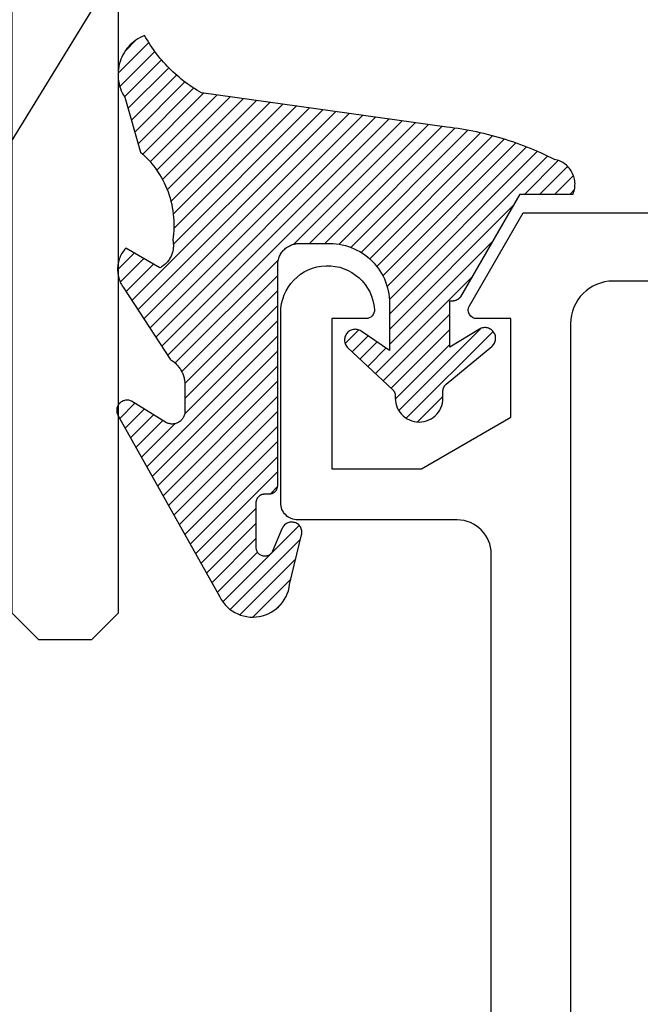
# Model space of a CAD drawing. Units: inches. Extents: x 0 to 108, y -4 to 43.
# Drawn here: x 19 to 20, y 12 to 13 of the extents above; entities that cross this region are included whole.
import ezdxf
from ezdxf import colors
from ezdxf.entities.mleader import LeaderData, LeaderLine
from ezdxf.math import Vec2, Vec3

# ---------------------------------------------------------------- set-up
doc = ezdxf.new("R2010")
doc.units = ezdxf.units.IN
doc.header["$LTSCALE"] = 0.5
doc.header["$MEASUREMENT"] = 0
for name, color, linetype in [('Arcadia-Profile', 5, 'Continuous'), ('Arcadia-Shade', 8, 'Continuous'), ('Arcadia-Text', 3, 'Continuous')]:
    doc.layers.add(name, color=color, linetype=linetype)
doc.styles.get("Standard").update_dxf_attribs({"font": 'ARIALN.TTF'})

# ---------------------------------------------------------------- blocks, each defined once
blk = doc.blocks.new('VTL-10')
at = {"layer": 'Arcadia-Shade', "lineweight": -3}
h = blk.add_hatch(dxfattribs=at)
h.set_pattern_fill('ANSI31', color=256, scale=0.1, style=0)
h.set_pattern_definition([(45, (-30.97882288565575, 77.0449707897065), (-0.008838834764831844, 0.008838834764831846), [])])
h.paths.add_polyline_path([(0.1618526692181881, 0.2614311172218038), (0.1615566692181858, 0.263167817221813), (0.1611581692181865, 0.2648839172218089), (0.1606585692181888, 0.2665734172218066), (0.1600596692181888, 0.2682302172218129), (0.1593634692181887, 0.2698486172218111), (0.1585724692181856, 0.2714228172218043), (0.1576894692181874, 0.2729474172218005), (0.1567175692181877, 0.2744168172218053), (0.1556601692181871, 0.275826017221803), (0.1545209692181864, 0.2771700172218061), (0.1533041692181882, 0.2784440172218012), (0.1520138692181874, 0.2796435172217997), (0.1506546692181878, 0.2807644172218033), (0.1492312692181876, 0.2818027172218081), (0.1477488692181872, 0.2827547172218061), (0.1462125692181857, 0.2836171172218087), (0.144627869218187, 0.2843868172218009), (0.1430001692181868, 0.2850611172218009), (0.1413354692181876, 0.2856376172218091), (0.1396393692181874, 0.2861144172218104), (0.1379180692181876, 0.2864897172218122), (0.1339734692181871, 0.2884668172218028), (0.1300054692181867, 0.2903965172218079), (0.1260146692181863, 0.2922787172218051), (0.1220017692181834, 0.2941131172218121), (0.1179670692181922, 0.2958994172218041), (0.1139114692181877, 0.2976373172218132), (0.1098352692181912, 0.2993266172218085), (0.1057392692181871, 0.300967017221808), (0.1016238692181872, 0.3025584172218032), (0.09748976921818908, 0.3041005172218121), (0.09333746921818786, 0.3055930172218098), (0.0891676692181882, 0.3070358172218022), (0.08498096921818643, 0.3084287172218012), (0.08077786921818841, 0.3097714172218105), (0.07655906921818811, 0.3110638172218074), (0.07232506921819137, 0.312305717221804), (0.06807656921818861, 0.3134968172218038), (0.06381406921818567, 0.3146371172218068), (0.05953826921818717, 0.3157264172218106), (0.05524976921818592, 0.3167644172218047), (0.05094916921818893, 0.3177512172218115), (0.046637069218189, 0.3186864172218122), (0.0423141692181872, 0.3195701172218008), (0.03798096921818583, 0.3204020172218094), (0.03363806921818835, 0.3211820172218012), (0.02928616921818872, 0.3219101172218046), (0.02492596921818802, 0.3225861172218032), (0.02055796921818853, 0.3232100172218111), (0.01618276921818662, 0.3237815172218035), (0.01180106921818691, 0.3243008172218111), (-0.2761092607818121, 0.3645126172218056), (-0.2788689007818128, 0.3661165172218119), (-0.2815989707818112, 0.3677703172218116), (-0.2842985907818125, 0.3694733172218037), (-0.2869668707818143, 0.3712250172218035), (-0.2896029207818138, 0.3730249172218123), (-0.2922058807818111, 0.3748723172218007), (-0.2947748907818131, 0.3767666172218043), (-0.2973091107818142, 0.3787072172218018), (-0.2998077007818125, 0.3806934172218064), (-0.3022698407818112, 0.3827247172218051), (-0.3046947207818143, 0.3848003172218029), (-0.3070815307818116, 0.3869196172218068), (-0.309429500781814, 0.3890818172218076), (-0.3117378607818111, 0.3912863172218124), (-0.314005830781813, 0.3935323172218119), (-0.3162326707818117, 0.3958191172218051), (-0.3184176607818117, 0.3981459172218109), (-0.3205600707818128, 0.4005120172218), (-0.3226591907818133, 0.4029165172218114), (-0.3247143407818136, 0.4053588172218099), (-0.3267248407818144, 0.4078379172218121), (-0.3286900207818135, 0.4103531172218027), (-0.3306092507818121, 0.4129036172218008), (-0.3324818807818133, 0.415488417221809), (-0.3343073007818127, 0.4181068172218119), (-0.336084910781814, 0.4207579172218061), (-0.3378141307818119, 0.4234409172218108), (-0.3394943807818116, 0.4261547172218059), (-0.3411251107818138, 0.4288986172218046), (-0.3427057907818138, 0.4316716172218094), (-0.345377590781812, 0.4305474172218027), (-0.3479779907818141, 0.4292667172218074), (-0.3504978307818121, 0.427833917221804), (-0.3529282207818127, 0.4262542172218104), (-0.355260620781813, 0.424533117221813), (-0.3574868007818139, 0.4226766172218106), (-0.3588844467830832, 0.4213628851688753), (-0.3603317259824408, 0.4199156178586776), (-0.3615895207818127, 0.4185842172218059), (-0.363451620781813, 0.4163627172218014), (-0.3651786507818109, 0.41403471722181), (-0.3667645127818133, 0.4116083172218055), (-0.3682036347818141, 0.4090921172218032), (-0.3694909407818123, 0.4064949172218064), (-0.3706218977818132, 0.4038260172218031), (-0.3715925197818137, 0.4010946172218013), (-0.3723993897818119, 0.3983105172218018), (-0.3730396627818138, 0.3954834172218114), (-0.3735110847818142, 0.3926233172218048), (-0.3738119957818142, 0.3897403172218077), (-0.3739413337818114, 0.3868445172218031), (-0.3738986437818141, 0.3839461172218108), (-0.3736840767818137, 0.3810554172218019), (-0.3732983877818121, 0.3781825172218021), (-0.3727429367818118, 0.3753375172218085), (-0.3720196787818111, 0.3725305172218043), (-0.3711311627818112, 0.3697714172218127), (-0.370080519781812, 0.3670698172218039), (-0.368871449781814, 0.3644353172218047), (-0.3675082117818143, 0.361877217221803), (-0.3659956087818124, 0.3594045172218046), (-0.3476942907818135, 0.2950361172218123), (-0.3448343607818138, 0.2924924172218084), (-0.3420621107818143, 0.2898534172218064), (-0.3393807107818141, 0.2871222172218069), (-0.3367932307818116, 0.2843018172218024), (-0.3343026307818135, 0.2813956172218042), (-0.3319117707818116, 0.278406717221813), (-0.3296233707818139, 0.2753387172217998), (-0.3274400607818109, 0.2721950172218044), (-0.3253643407818139, 0.268979317221806), (-0.3233985707818121, 0.2656952172218041), (-0.3215450207818122, 0.2623465172218005), (-0.3198058007818112, 0.2589370172218111), (-0.318182910781811, 0.2554706172218033), (-0.3166781907818113, 0.2519513172218097), (-0.3152933807818137, 0.2483832172218001), (-0.3140300607818141, 0.2447702172218129), (-0.3128896707818143, 0.241116617221806), (-0.3118735207818126, 0.2374264172218119), (-0.3109827707818127, 0.2337041172218051), (-0.3102184407818136, 0.2299537172218038), (-0.3095814107818136, 0.2261796172218027), (-0.3090724107818126, 0.2223861172218022), (-0.3086920107818116, 0.2185776172218112), (-0.3084406507818116, 0.2147584172218018), (-0.3083186307818124, 0.2109329172218111), (-0.3083260707818134, 0.2071054172218112), (-0.3084629807818118, 0.203280417221805), (-0.3087292007818121, 0.1994622172218072), (-0.3091244107818127, 0.1956552172218124), (-0.3096210623411757, 0.1920599552939706), (-0.3090022547356028, 0.1880494800766002), (-0.3089207554242606, 0.1841781876870243), (-0.3093496727094802, 0.1803300083736161), (-0.3102815539020121, 0.1765715410622875), (-0.311700046370774, 0.1729689871302185), (-0.3135804190556364, 0.1695843703648166), (-0.3158901373363676, 0.1664768903130494), (-0.3185895137852661, 0.1636997552851795), (-0.3216305814017311, 0.1613027703486978), (-0.3249294330027155, 0.1593455521175287), (-0.3647035407818109, 0.1826554172218096), (-0.3658338967818118, 0.1813692172217998), (-0.3669033287818131, 0.180031917221811), (-0.3679095337818126, 0.1786464172218132), (-0.3688503427818119, 0.177215717221813), (-0.3697237277818139, 0.175742917221811), (-0.370527805781812, 0.1742311172218081), (-0.3712608427818118, 0.1726836172218071), (-0.3719212597818142, 0.1711038172218053), (-0.3725076317818115, 0.1694950172218057), (-0.3730186947818126, 0.1678607172218136), (-0.3734533477818118, 0.1662045172218001), (-0.3738106537818133, 0.1645298172218048), (-0.3740898427818138, 0.1628404172218012), (-0.374290310781813, 0.1611399172218029), (-0.3744116287818109, 0.1594319172218093), (-0.3744535323818141, 0.1577201172217997), (-0.3744159327818117, 0.1560082172218102), (-0.374298910781814, 0.154299917221806), (-0.3741027187818133, 0.1525988172218007), (-0.3738277797818128, 0.1509087172218102), (-0.3734746857818116, 0.1492332172218056), (-0.3730441987818125, 0.1475759172218005), (-0.3725372457818139, 0.1459403172218003), (-0.371954920781814, 0.1443301172218128), (-0.3712984797818137, 0.1427486172218124), (-0.3705693357818127, 0.1411993172218047), (-0.3697690617818132, 0.1396855172218068), (-0.3688993827818123, 0.1382104172218135), (-0.3679621747818125, 0.1367774172218077), (-0.3669594567818137, 0.135389417221802), (-0.3129540192782763, 0.05230630490912347), (-0.309804797366688, 0.05025591233648186), (-0.3069597605757117, 0.04794717808715632), (-0.3043715127171929, 0.04535397621327775), (-0.3020689504628322, 0.04250597469710726), (-0.3000755880373838, 0.03943205737220978), (-0.2984140627368994, 0.0361668349856501), (-0.2971023442144869, 0.03274557422565749), (-0.2961550632556573, 0.02920580755393587), (-0.2955826515761757, 0.02558717859520243), (-0.2954337407818137, 0.02274248986648786), (-0.2954337407818137, -0.01041092338627436), (-0.2962071889774691, -0.0136411274834245), (-0.2974883016565073, -0.01638733618584354), (-0.2992925230417569, -0.01882116380647858), (-0.3015481786761214, -0.02084576725322052), (-0.3041631186088978, -0.02237757656119754), (-0.307031533259444, -0.02335529130846226), (-0.3100365041914408, -0.02373913631355151), (-0.313058027113474, -0.02351408735803773), (-0.3162352060139568, -0.02261503425738454), (-0.3582823907818131, 0.003161617221806523), (-0.3592276107818115, 0.003562217221812602), (-0.3602036207818138, 0.003880617221810212), (-0.3612032807818117, 0.004114417221799727), (-0.3622192507818127, 0.004261917221811018), (-0.3632441207818111, 0.004322017221809915), (-0.3642703807818144, 0.004294317221805954), (-0.3652905107818114, 0.004179017221801473), (-0.3662970517818138, 0.00397691722180582), (-0.3672826367818125, 0.003689517221800998), (-0.3682400497818143, 0.00331891722180444), (-0.3691622857818118, 0.002867917221806238), (-0.3700425917818109, 0.002339617221807089), (-0.3708745277818117, 0.001738117221805169), (-0.3716520017818112, 0.001067617221806927), (-0.3723693247818112, 0.0003332172218080132), (-0.3730212467818141, -0.000459882778187648), (-0.3736029947818125, -0.001305782778189268), (-0.3741103127818128, -0.002198282778195448), (-0.3745394860818116, -0.003130882778194177), (-0.3748873740818119, -0.004096782778191255), (-0.3751514303818126, -0.00508888277819608), (-0.3753297223818137, -0.006099882778187293), (-0.3754209450758133, -0.007122482778200379), (-0.3754244307818162, -0.008149082778189154), (-0.3753401539918144, -0.00917228277819504), (-0.3751687315818124, -0.01018448277820028), (-0.3749114180818118, -0.01117838277819772), (-0.3745700970818113, -0.01214658277820035), (-0.3741472667818115, -0.01308208277819745), (-0.3736460217818127, -0.01397798277818652), (-0.2545998307818138, -0.2263517527782142), (-0.2527768307818121, -0.2295659827781975), (-0.2506879307818117, -0.2326141727781987), (-0.2483482307818115, -0.2354743927781868), (-0.2457746307818134, -0.2381260627781927), (-0.2429855307818123, -0.2405501057781976), (-0.2400011307818133, -0.2427290887781908), (-0.2368427307818131, -0.2446473347781932), (-0.2335332307818128, -0.2462910457781931), (-0.2300963307818122, -0.2476483967781888), (-0.2265567307818124, -0.2487096237781969), (-0.2229399307818127, -0.2494670919781896), (-0.2192719307818116, -0.2499153532781975), (-0.2155792307818132, -0.2500511827781935), (-0.2118882307818133, -0.2498736032781892), (-0.2082255307818137, -0.2493838923781908), (-0.2046176307818115, -0.2485855727781967), (-0.2010902307818121, -0.2474843867781971), (-0.1976688307818115, -0.2460882567781937), (-0.1943781307818142, -0.2444072257781897), (-0.1912416307818141, -0.2424533867781946), (-0.1882820307818136, -0.2402407947781882), (-0.1855205307818117, -0.2377853627781974), (-0.1829771307818113, -0.2351047627781924), (-0.1806699307818143, -0.2322182727781978), (-0.1786156307818132, -0.2291466527781978), (-0.1768290307818141, -0.2259120127781955), (-0.1753229307818138, -0.2225376027781891), (-0.1741082307818118, -0.2190477127781918), (-0.1731936307818138, -0.2154674327781976), (-0.1725857307818117, -0.2118225327782), (-0.1585042307818121, -0.1534593927781884), (-0.1582829307818123, -0.1522906327781897), (-0.1581783307818121, -0.1511057027781959), (-0.1581916307818112, -0.149916282778193), (-0.1583226307818109, -0.1487339827781966), (-0.1585700307818136, -0.1475703827781985), (-0.1589314307818128, -0.146437082778192), (-0.1594032307818125, -0.1453451827782004), (-0.1599808307818122, -0.1443052827781912), (-0.1606585307818129, -0.1433276827781924), (-0.161429730781812, -0.1424219827781883), (-0.1622867307818119, -0.1415970827781905), (-0.1632212307818115, -0.1408610827781871), (-0.1642240307818135, -0.1402212827781995), (-0.1652852307818122, -0.1396838827782005), (-0.1663944307818142, -0.1392540827781943), (-0.1675407307818126, -0.1389363827781978), (-0.1687129307818118, -0.1387335827781868), (-0.1698993307818135, -0.1386478827781872), (-0.1710884307818112, -0.138680082778194), (-0.1722685307818139, -0.1388298827781966), (-0.1734279307818127, -0.1390956827781906), (-0.1745553307818142, -0.1394750827781905), (-0.1756397307818141, -0.1399641827782006), (-0.1766702307818129, -0.140558282778187), (-0.1776369307818122, -0.1412513827781936), (-0.1785302307818135, -0.1420368827781999), (-0.1793414307818111, -0.1429069827782001), (-0.1800624307818133, -0.1438530827781932), (-0.1806863307818141, -0.1448658827781912), (-0.1812068307818109, -0.1459354827781993), (-0.1931713852806141, -0.173976719263635), (-0.195477731869989, -0.1765914957680224), (-0.1987441758743671, -0.1783042264369215), (-0.2024069162850495, -0.1787377645773489), (-0.2059830145917374, -0.1778349887258486), (-0.2090008965055361, -0.1757149125338628), (-0.2110632494574034, -0.1726569144319114), (-0.2117497307818113, -0.1697008207481616), (-0.2117497307818113, -0.1138892698491389), (-0.210644316777131, -0.1107684356882999), (-0.2087166713663535, -0.1082559038287769), (-0.2061065091451795, -0.1064623624647112), (-0.2031877532430855, -0.1055977827781902), (-0.196576030781813, -0.1055977827781902), (-0.1960527307818118, -0.1055840827781935), (-0.1955307307818117, -0.1055429827781893), (-0.1950117307818111, -0.1054746827781941), (-0.1944969307818134, -0.1053792827781876), (-0.1939878307818113, -0.1052570827781949), (-0.1934859307818115, -0.105108382778198), (-0.1929924307818141, -0.1049335827781874), (-0.1925087307818139, -0.1047332827781986), (-0.1920361307818119, -0.1045078827781936), (-0.191576030781814, -0.1042580827781876), (-0.1911296307818127, -0.1039844827781877), (-0.1906982307818126, -0.1036879827781974), (-0.1902828307818112, -0.1033692827781891), (-0.189884730781813, -0.1030292827781949), (-0.1895050307818131, -0.1026688827781896), (-0.1891446307818114, -0.1022890827781993), (-0.1888046307818136, -0.1018909827781869), (-0.1884859307818125, -0.1014756827781866), (-0.1881893307818139, -0.101044182778196), (-0.1879158307818116, -0.1005977827781948), (-0.1876660307818128, -0.1001376827781968), (-0.1874406307818113, -0.09966518277819603), (-0.1872402307818142, -0.09918148277819228), (-0.1870655307818119, -0.09868798277818769), (-0.1869168307818114, -0.09818598277819035), (-0.1867946307818116, -0.0976768827781882), (-0.1866991307818111, -0.0971620827781976), (-0.1866308307818123, -0.09664308277820055), (-0.1865897307818116, -0.09612118277819093), (-0.1865760307818114, -0.0955977827781993), (-0.1865760307818114, 0.1644681904225109), (-0.1860967352454885, 0.1681076393253136), (-0.1849793261771246, 0.1718794208766781), (-0.1832862313282817, 0.1754287606192406), (-0.181058341855092, 0.1786706658866706), (-0.1783504395737801, 0.1815240315091557), (-0.1752300529962554, 0.1839186419540937), (-0.1717728381722168, 0.1857957334665485), (-0.1680643702794313, 0.1871090427170543), (-0.1641955593993174, 0.1878260458990297), (-0.1615760307818128, 0.1878945172218067), (-0.1229389113036206, 0.1878945172218067), (-0.1180667307818126, 0.1875111172218027), (-0.1144333307818144, 0.1870327172218111), (-0.1108299307818115, 0.1863649172218089), (-0.1072663307818118, 0.1855093172218005), (-0.1037525307818115, 0.1844685172218021), (-0.1002979307818137, 0.1832452172218098), (-0.09691213078181349, 0.1818427172218122), (-0.09360433078181174, 0.1802650172218137), (-0.09038373078181294, 0.1785163172218063), (-0.08725893078181102, 0.1766015172218118), (-0.08423873078181288, 0.1745257172218118), (-0.0813312307818137, 0.1722948172218111), (-0.07854453078181223, 0.1699147172218005), (-0.075886230781812, 0.1673920172218004), (-0.0733635307818119, 0.1647337172218073), (-0.07098353078181319, 0.1619470172218058), (-0.06875253078181132, 0.1590395172217995), (-0.06667673078181124, 0.156019317221805), (-0.06476193078181325, 0.1528945172218101), (-0.06301323078181298, 0.1496739172218042), (-0.06143553078181441, 0.1463661172218025), (-0.06003303078181332, 0.1429803172218129), (-0.05880973078181384, 0.139525717221801), (-0.05776893078181189, 0.1360119172218077), (-0.05691333078181415, 0.1324484172218092), (-0.05624553078181194, 0.1288449172218122), (-0.05576713078181328, 0.1252115172217998), (-0.05547963078181439, 0.1215581172218094), (-0.0553837307818128, 0.1178945172218135), (-0.0553837307818128, 0.06266911722180168), (-0.08874333078181351, 0.0851844172218108), (-0.08980653078181433, 0.08582751722180149), (-0.09092823078181311, 0.0863618172217997), (-0.09209753078181393, 0.08678221722180979), (-0.0933027307818115, 0.08708431722180876), (-0.09453193078181243, 0.08726531722180653), (-0.09577313078181149, 0.08732341722181047), (-0.09701393078181297, 0.08725801722181359), (-0.0982420307818117, 0.08706971722180867), (-0.09944543078181312, 0.08676051722180489), (-0.1006122307818131, 0.0863333172218006), (-0.1017308307818112, 0.08579231722180225), (-0.1027901307818126, 0.08514301722181017), (-0.1037798307818143, 0.0843917172218056), (-0.1046900307818142, 0.08354591722181226), (-0.1055117307818136, 0.08261391722180633), (-0.106236830781814, 0.08160491722181007), (-0.106858230781814, 0.08052891722181243), (-0.1073696307818111, 0.07939661722180347), (-0.107766230781813, 0.0782191172218063), (-0.1080438307818135, 0.07700801722180017), (-0.1081999307818116, 0.07577531722181163), (-0.1082328307818123, 0.07453321722181272), (-0.1081423307818135, 0.07329401722181217), (-0.1079292307818136, 0.07206991722181044), (-0.1075955307818113, 0.07087301722179973), (-0.107144830781813, 0.06971521722181251), (-0.1065813307818111, 0.0686078172218032), (-0.1059106307818141, 0.06756181722180088), (-0.1051394307818114, 0.06658761722181339), (-0.1042753307818138, 0.06569481722181081), (-0.05074323362950039, 0.01562019510083701), (-0.04924498309680203, 0.01290972368254018), (-0.04872763078181208, 0.01041897523975877), (-0.04872763078181208, 0.006655717221804025), (-0.04857423078181355, 0.003728917221806682), (-0.04811573078181297, 0.0008341172217996018), (-0.04735723078181309, -0.001996782778192596), (-0.0463069307818138, -0.00473288277819961), (-0.04497633078181096, -0.007344282778191769), (-0.04338013078181291, -0.009802282778196059), (-0.04153573078181338, -0.01207998277818945), (-0.03946333078181397, -0.01415238277819242), (-0.03718563078181347, -0.01599678277818839), (-0.03472763078181273, -0.0175929827781971), (-0.03211623078181347, -0.01892358277819994), (-0.02938013078181356, -0.01997388277818857), (-0.02654913078181309, -0.02073248277820028), (-0.02365443078181428, -0.02119088277819969), (-0.02072763078181339, -0.02134428277818756), (-0.01780083078181249, -0.02119088277819969), (-0.01490613078181369, -0.02073248277820028), (-0.01207513078181321, -0.01997388277818857), (-0.009339030781813307, -0.01892358277819994), (-0.006727630781814042, -0.0175929827781971), (-0.004269630781813305, -0.01599678277818839), (-0.001991930781812812, -0.01415238277819242), (8.046921818660735e-05, -0.01207998277818945), (0.001924869218186132, -0.009802282778196059), (0.003521069218187733, -0.007344282778191769), (0.004851669218187027, -0.00473288277819961), (0.005901969218186309, -0.001996782778192596), (0.006660469218186194, 0.0008341172217996018), (0.007118969218186777, 0.003728917221806682), (0.007272369218188857, 0.006655717221804025), (0.007272369218188857, 0.01675053150756867), (0.008237152252497992, 0.01978270675816418), (0.009936931718648623, 0.02211167006363723), (0.06444246921818575, 0.06719111722181026), (0.06536286921818757, 0.06803311722180183), (0.06619486921818662, 0.06896271722180813), (0.06692996921818661, 0.06997061722181286), (0.06756096921818866, 0.07104681722181283), (0.06808156921818664, 0.07218051722180974), (0.0684865692181873, 0.07336041722180653), (0.06877196921818651, 0.07457491722180976), (0.06893486921818592, 0.07581171722181068), (0.06897366921818815, 0.07705861722180884), (0.06888796921818852, 0.07830321722180145), (0.06867866921818688, 0.07953301722180584), (0.06834776921818886, 0.08073581722180734), (0.0678987692181856, 0.0818997172218019), (0.06733586921818713, 0.08301301722180199), (0.0666648692181866, 0.08406471722180697), (0.06589226921818891, 0.08504421722180666), (0.06502596921818693, 0.08594191722180256), (0.06407456921818877, 0.0867487172218091), (0.06304736921818588, 0.08745671722181214), (0.0619547692181861, 0.08805881722180686), (0.06080756921818775, 0.08854891722180014), (0.05961726921818666, 0.088922317221801), (0.05839566921818573, 0.08917521722180766), (0.05715496921818897, 0.08930501722180395), (0.05590746921818734, 0.08931061722181255), (0.05466556921818722, 0.08919171722180863), (0.05344176921818899, 0.08894971722180856), (0.05224826921818604, 0.08858691722180367), (0.05109676921818718, 0.08810691722180763), (0.04999886921818586, 0.08751451722180548), (0.01532476921818571, 0.06650781722180454), (0.01532476921818571, 0.1207669172218004), (0.01826286921818721, 0.1207669172218004), (0.01864096921818614, 0.1207860172218034), (0.01901846921818873, 0.1208154172218059), (0.0193950692181879, 0.120855217221802), (0.01977036921818609, 0.1209052172218037), (0.02014426921818568, 0.1209656172218132), (0.02051626921818794, 0.1210361172218057), (0.02088616921818698, 0.1211168172218038), (0.02125376921818756, 0.1212077172218073), (0.02161876921818617, 0.1213086172217999), (0.02198086921818643, 0.1214194172218015), (0.02233976921818837, 0.1215401172218122), (0.02269516921818848, 0.1216707172218037), (0.02304686921818799, 0.1218109172218078), (0.02339466921818811, 0.1219607172218105), (0.02373816921818772, 0.1221200172218033), (0.02407726921818565, 0.1222886172218125), (0.02441156921818788, 0.1224665172218096), (0.02474076921818735, 0.1226534172218123), (0.02506486921818762, 0.1228493172218066), (0.0253833692181864, 0.1230540172218042), (0.02569616921818607, 0.1232674172218111), (0.02600306921818785, 0.1234893172218108), (0.02630366921818705, 0.1237195172218009), (0.02659796921818725, 0.1239578172218074), (0.02688546921818613, 0.1242042172218021), (0.02716626921818843, 0.1244583172218086), (0.02743986921818831, 0.1247200172218044), (0.02770626921818575, 0.1249891172218014), (0.02796516921818792, 0.1252654172218115), (0.02821636921818893, 0.1255487172218039), (0.09769486921818782, 0.2458890172218133), (0.159851569218187, 0.2458890172218133), (0.1604812692181881, 0.2475344172218001), (0.1610122692181868, 0.2492142172218053), (0.1614426692181858, 0.2509226172218035), (0.1617708692181878, 0.2526536172218101), (0.1619958692181882, 0.2544009172218011), (0.1621167692181871, 0.2561585172218059), (0.1621331692181869, 0.2579202172218089), (0.1620450692181876, 0.2596798172218087)])
at = {"layer": 'Arcadia-Profile'}
blk.add_lwpolyline([(0.09769486921818782, 0.2458890172218133), (0.159851569218187, 0.2458890172218133), (0.1604812692181881, 0.2475344172218001), (0.1610122692181868, 0.2492142172218053), (0.1614426692181858, 0.2509226172218035), (0.1617708692181878, 0.2526536172218101), (0.1619958692181882, 0.2544009172218011), (0.1621167692181871, 0.2561585172218059), (0.1621331692181869, 0.2579202172218089), (0.1620450692181876, 0.2596798172218087), (0.1618526692181881, 0.2614311172218038), (0.1615566692181858, 0.263167817221813), (0.1611581692181865, 0.2648839172218089), (0.1606585692181888, 0.2665734172218066), (0.1600596692181888, 0.2682302172218129), (0.1593634692181887, 0.2698486172218111), (0.1585724692181856, 0.2714228172218043), (0.1576894692181874, 0.2729474172218005), (0.1567175692181877, 0.2744168172218053), (0.1556601692181871, 0.275826017221803), (0.1545209692181864, 0.2771700172218061), (0.1533041692181882, 0.2784440172218012), (0.1520138692181874, 0.2796435172217997), (0.1506546692181878, 0.2807644172218033), (0.1492312692181876, 0.2818027172218081), (0.1477488692181872, 0.2827547172218061), (0.1462125692181857, 0.2836171172218087), (0.144627869218187, 0.2843868172218009), (0.1430001692181868, 0.2850611172218009), (0.1413354692181876, 0.2856376172218091), (0.1396393692181874, 0.2861144172218104), (0.1379180692181876, 0.2864897172218122), (0.1339734692181871, 0.2884668172218028), (0.1300054692181867, 0.2903965172218079), (0.1260146692181863, 0.2922787172218051), (0.122001769218187, 0.2941131172218121), (0.1179670692181887, 0.2958994172218041), (0.1139114692181877, 0.2976373172218132), (0.1098352692181876, 0.2993266172218085), (0.1057392692181871, 0.300967017221808), (0.1016238692181872, 0.3025584172218032), (0.09748976921818908, 0.3041005172218121), (0.09333746921818786, 0.3055930172218098), (0.0891676692181882, 0.3070358172218022), (0.08498096921818643, 0.3084287172218012), (0.08077786921818841, 0.3097714172218105), (0.07655906921818811, 0.3110638172218074), (0.07232506921818782, 0.312305717221804), (0.06807656921818861, 0.3134968172218038), (0.06381406921818567, 0.3146371172218068), (0.05953826921818717, 0.3157264172218106), (0.05524976921818592, 0.3167644172218047), (0.05094916921818893, 0.3177512172218115), (0.046637069218189, 0.3186864172218122), (0.0423141692181872, 0.3195701172218008), (0.03798096921818583, 0.3204020172218094), (0.03363806921818835, 0.3211820172218012), (0.02928616921818872, 0.3219101172218046), (0.02492596921818802, 0.3225861172218032), (0.02055796921818853, 0.3232100172218111), (0.01618276921818662, 0.3237815172218035), (0.01180106921818691, 0.3243008172218111), (-0.2761092607818121, 0.3645126172218056), (-0.2788689007818128, 0.3661165172218119), (-0.2815989707818112, 0.3677703172218116), (-0.2842985907818125, 0.3694733172218037), (-0.2869668707818143, 0.3712250172218035), (-0.2896029207818138, 0.3730249172218123), (-0.2922058807818111, 0.3748723172218007), (-0.2947748907818131, 0.3767666172218043), (-0.2973091107818142, 0.3787072172218018), (-0.2998077007818125, 0.3806934172218064), (-0.3022698407818112, 0.3827247172218051), (-0.3046947207818143, 0.3848003172218029), (-0.3070815307818116, 0.3869196172218068), (-0.309429500781814, 0.3890818172218076), (-0.3117378607818111, 0.3912863172218124), (-0.314005830781813, 0.3935323172218119), (-0.3162326707818117, 0.3958191172218051), (-0.3184176607818117, 0.3981459172218109), (-0.3205600707818128, 0.4005120172218), (-0.3226591907818133, 0.4029165172218114), (-0.3247143407818136, 0.4053588172218099), (-0.3267248407818144, 0.4078379172218121), (-0.3286900207818135, 0.4103531172218027), (-0.3306092507818121, 0.4129036172218008), (-0.3324818807818133, 0.415488417221809), (-0.3343073007818127, 0.4181068172218119), (-0.336084910781814, 0.4207579172218061), (-0.3378141307818119, 0.4234409172218108), (-0.3394943807818116, 0.4261547172218059), (-0.3411251107818138, 0.4288986172218046), (-0.3427057907818138, 0.4316716172218094), (-0.345377590781812, 0.4305474172218027), (-0.3479779907818141, 0.4292667172218074), (-0.3504978307818121, 0.427833917221804), (-0.3529282207818127, 0.4262542172218104), (-0.355260620781813, 0.424533117221813), (-0.3574868007818139, 0.4226766172218106), (-0.3595989107818127, 0.4206913172218094), (-0.3615895207818127, 0.4185842172218059), (-0.363451620781813, 0.4163627172218014), (-0.3651786507818109, 0.41403471722181), (-0.3667645127818133, 0.4116083172218055), (-0.3682036347818141, 0.4090921172218032), (-0.3694909407818123, 0.4064949172218064), (-0.3706218977818132, 0.4038260172218031), (-0.3715925197818137, 0.4010946172218013), (-0.3723993897818119, 0.3983105172218018), (-0.3730396627818138, 0.3954834172218114), (-0.3735110847818142, 0.3926233172218048), (-0.3738119957818142, 0.3897403172218077), (-0.3739413337818114, 0.3868445172218031), (-0.3738986437818141, 0.3839461172218108), (-0.3736840767818137, 0.3810554172218019), (-0.3732983877818121, 0.3781825172218021), (-0.3727429367818118, 0.3753375172218085), (-0.3720196787818111, 0.3725305172218043), (-0.3711311627818112, 0.3697714172218127), (-0.370080519781812, 0.3670698172218039), (-0.368871449781814, 0.3644353172218047), (-0.3675082117818143, 0.361877217221803), (-0.3659956087818124, 0.3594045172218046), (-0.3476942907818135, 0.2950361172218123), (-0.3448343607818138, 0.2924924172218084), (-0.3420621107818143, 0.2898534172218064), (-0.3393807107818141, 0.2871222172218069), (-0.3367932307818116, 0.2843018172218024), (-0.3343026307818135, 0.2813956172218042), (-0.3319117707818116, 0.278406717221813), (-0.3296233707818139, 0.2753387172217998), (-0.3274400607818109, 0.2721950172218044), (-0.3253643407818139, 0.268979317221806), (-0.3233985707818121, 0.2656952172218041), (-0.3215450207818122, 0.2623465172218005), (-0.3198058007818112, 0.2589370172218111), (-0.318182910781811, 0.2554706172218033), (-0.3166781907818113, 0.2519513172218097), (-0.3152933807818137, 0.2483832172218001), (-0.3140300607818141, 0.2447702172218129), (-0.3128896707818143, 0.241116617221806), (-0.3118735207818126, 0.2374264172218119), (-0.3109827707818127, 0.2337041172218051), (-0.3102184407818136, 0.2299537172218038), (-0.3095814107818136, 0.2261796172218027), (-0.3090724107818126, 0.2223861172218022), (-0.3086920107818116, 0.2185776172218112), (-0.3084406507818116, 0.2147584172218018), (-0.3083186307818124, 0.2109329172218111), (-0.3083260707818134, 0.2071054172218112), (-0.3084629807818118, 0.203280417221805), (-0.3087292007818121, 0.1994622172218072), (-0.3091244107818127, 0.1956552172218124), (-0.3096481707818128, 0.191863717221807), (-0.3093957507818139, 0.1905997172218008), (-0.3091991907818112, 0.1893258172217998), (-0.3090588707818114, 0.1880444172218034), (-0.3089750707818126, 0.1867582172218079), (-0.3089479407818132, 0.1854695172218044), (-0.3089775407818109, 0.1841808172218009), (-0.3090638107818116, 0.1828947172218136), (-0.3092065907818125, 0.1816137172218077), (-0.309405590781811, 0.1803401172218031), (-0.309660440781812, 0.1790766172218099), (-0.3099706407818132, 0.1778255172218053), (-0.310335580781814, 0.1765892172218031), (-0.310754570781814, 0.1753702172218112), (-0.3112267907818129, 0.1741709172218009), (-0.3117513207818128, 0.1729934172218037), (-0.3123271507818117, 0.1718402172218134), (-0.312953160781813, 0.1707134172218048), (-0.3136281407818124, 0.1696153172218118), (-0.3143507907818126, 0.168547917221801), (-0.3151197107818113, 0.1675134172218122), (-0.3159333907818116, 0.1665137172218039), (-0.316790280781813, 0.1655508172218134), (-0.3176887007818117, 0.1646265172218051), (-0.3186269307818144, 0.1637426172217999), (-0.319603130781811, 0.1629008172218107), (-0.3206154307818139, 0.1621029172218016), (-0.3216618607818127, 0.1613502172218091), (-0.3227403907818136, 0.1606443172218093), (-0.3238489307818142, 0.1599866172218043), (-0.3249853407818115, 0.1593783172218082), (-0.3647035407818109, 0.1826554172218096), (-0.3658338967818118, 0.1813692172217998), (-0.3669033287818131, 0.180031917221811), (-0.3679095337818126, 0.1786464172218132), (-0.3688503427818119, 0.177215717221813), (-0.3697237277818139, 0.175742917221811), (-0.370527805781812, 0.1742311172218081), (-0.3712608427818118, 0.1726836172218071), (-0.3719212597818142, 0.1711038172218053), (-0.3725076317818115, 0.1694950172218057), (-0.3730186947818126, 0.1678607172218136), (-0.3734533477818118, 0.1662045172218001), (-0.3738106537818133, 0.1645298172218048), (-0.3740898427818138, 0.1628404172218012), (-0.374290310781813, 0.1611399172218029), (-0.3744116287818109, 0.1594319172218093), (-0.3744535323818141, 0.1577201172217997), (-0.3744159327818117, 0.1560082172218102), (-0.374298910781814, 0.154299917221806), (-0.3741027187818133, 0.1525988172218007), (-0.3738277797818128, 0.1509087172218102), (-0.3734746857818116, 0.1492332172218056), (-0.3730441987818125, 0.1475759172218005), (-0.3725372457818139, 0.1459403172218003), (-0.371954920781814, 0.1443301172218128), (-0.3712984797818137, 0.1427486172218124), (-0.3705693357818127, 0.1411993172218047), (-0.3697690617818132, 0.1396855172218068), (-0.3688993827818123, 0.1382104172218135), (-0.3679621747818125, 0.1367774172218077), (-0.3669594567818137, 0.135389417221802), (-0.3128967607818112, 0.05221821722180664), (-0.3118515607818111, 0.05158851722180202), (-0.3108289507818114, 0.05092271722180897), (-0.3098301707818116, 0.05022171722180246), (-0.3088564307818125, 0.04948631722180608), (-0.3079089207818129, 0.048717417221809), (-0.3069887807818112, 0.04791591722180044), (-0.3060971507818131, 0.04708291722180036), (-0.305235100781811, 0.04621921722180389), (-0.304403670781813, 0.04532611722180491), (-0.3036038907818117, 0.04440451722180683), (-0.3028367207818121, 0.04345561722180946), (-0.302103090781813, 0.04248051722180435), (-0.3014039007818141, 0.04148041722180551), (-0.300739990781814, 0.04045661722180682), (-0.300112180781813, 0.03941021722179983), (-0.2995212207818128, 0.03834261722180088), (-0.2989678407818133, 0.03725511722180386), (-0.2984527007818123, 0.03614891722180857), (-0.2979764407818131, 0.03502541722180297), (-0.297539630781813, 0.03388611722181167), (-0.2971428107818141, 0.03273211722181202), (-0.2967864407818119, 0.03156511722180255), (-0.2964709807818124, 0.03038631722181151), (-0.2961968007818143, 0.02919731722180074), (-0.2959642307818129, 0.02799941722180677), (-0.2957735707818117, 0.02679411722181158), (-0.2956250307818138, 0.02558301722180545), (-0.2955188007818137, 0.02436741722181068), (-0.2954550107818115, 0.02314881722180928), (-0.2954337407818137, 0.02192871722181167), (-0.2954337407818137, -0.008676482778199102), (-0.2954675507818116, -0.009682982778187466), (-0.2955688107818126, -0.01068488277819313), (-0.2957370807818123, -0.01167778277819309), (-0.2959715907818143, -0.01265718277819872), (-0.2962712807818129, -0.01361858277819294), (-0.2966348107818142, -0.01455778277819775), (-0.2970605407818141, -0.01547038277819013), (-0.2975465507818136, -0.01635248277818846), (-0.2980906507818126, -0.0171998827782005), (-0.2986903707818129, -0.01800888277819013), (-0.2993430407818138, -0.01877578277819225), (-0.3000456907818112, -0.01949718277819557), (-0.3007951607818136, -0.02016988277819109), (-0.3015880807818121, -0.02079068277819829), (-0.3024208707818126, -0.02135698277818676), (-0.3032897807818138, -0.02186598277819485), (-0.3041908907818112, -0.02231568277819918), (-0.3051201407818134, -0.02270378277819418), (-0.306073330781814, -0.02302868277818959), (-0.3070461907818114, -0.02328898277819746), (-0.3080343107818138, -0.02348338277819551), (-0.3090332407818117, -0.02361098277819451), (-0.3100384907818139, -0.02367128277819575), (-0.3110455207818141, -0.0236639827781886), (-0.3120497907818134, -0.02358918277819555), (-0.3130467807818142, -0.02344718277819879), (-0.3140319907818139, -0.02323848277819707), (-0.3150009907818117, -0.02296428277819018), (-0.3159493907818138, -0.02262558277818982), (-0.3168729307818126, -0.02222408277819454), (-0.3582823907818131, 0.003161617221806523), (-0.3592276107818115, 0.003562217221812602), (-0.3602036207818138, 0.003880617221810212), (-0.3612032807818117, 0.004114417221799727), (-0.3622192507818127, 0.004261917221811018), (-0.3632441207818111, 0.004322017221809915), (-0.3642703807818144, 0.004294317221805954), (-0.3652905107818114, 0.004179017221801473), (-0.3662970517818138, 0.00397691722180582), (-0.3672826367818125, 0.003689517221800998), (-0.3682400497818143, 0.00331891722180444), (-0.3691622857818118, 0.002867917221806238), (-0.3700425917818109, 0.002339617221807089), (-0.3708745277818117, 0.001738117221805169), (-0.3716520017818112, 0.001067617221806927), (-0.3723693247818112, 0.0003332172218080132), (-0.3730212467818141, -0.000459882778187648), (-0.3736029947818125, -0.001305782778189268), (-0.3741103127818128, -0.002198282778195448), (-0.3745394860818116, -0.003130882778194177), (-0.3748873740818119, -0.004096782778191255), (-0.3751514303818126, -0.00508888277819608), (-0.3753297223818137, -0.006099882778187293), (-0.3754209450758133, -0.007122482778200379), (-0.3754244307818162, -0.008149082778189154), (-0.3753401539918144, -0.00917228277819504), (-0.3751687315818124, -0.01018448277820028), (-0.3749114180818118, -0.01117838277819772), (-0.3745700970818113, -0.01214658277820035), (-0.3741472667818115, -0.01308208277819745), (-0.3736460217818127, -0.01397798277818652), (-0.2545998307818138, -0.2263517527782), (-0.2527768307818121, -0.2295659827781975), (-0.2506879307818117, -0.2326141727781987), (-0.2483482307818115, -0.2354743927781868), (-0.2457746307818134, -0.2381260627781927), (-0.2429855307818123, -0.2405501057781976), (-0.2400011307818133, -0.2427290887781908), (-0.2368427307818131, -0.2446473347781932), (-0.2335332307818128, -0.2462910457781931), (-0.2300963307818122, -0.2476483967781888), (-0.2265567307818124, -0.2487096237781969), (-0.2229399307818127, -0.2494670919781896), (-0.2192719307818116, -0.2499153532781975), (-0.2155792307818132, -0.2500511827781935), (-0.2118882307818133, -0.2498736032781892), (-0.2082255307818137, -0.2493838923781908), (-0.2046176307818115, -0.2485855727781967), (-0.2010902307818121, -0.2474843867781971), (-0.1976688307818115, -0.2460882567781937), (-0.1943781307818142, -0.2444072257781897), (-0.1912416307818141, -0.2424533867781946), (-0.1882820307818136, -0.2402407947781882), (-0.1855205307818117, -0.2377853627781974), (-0.1829771307818113, -0.2351047627781924), (-0.1806699307818143, -0.2322182727781978), (-0.1786156307818132, -0.2291466527781978), (-0.1768290307818141, -0.2259120127781955), (-0.1753229307818138, -0.2225376027781891), (-0.1741082307818118, -0.2190477127781918), (-0.1731936307818138, -0.2154674327781976), (-0.1725857307818117, -0.2118225327782), (-0.1585042307818121, -0.1534593927781884), (-0.1582829307818123, -0.1522906327781897), (-0.1581783307818121, -0.1511057027781959), (-0.1581916307818112, -0.149916282778193), (-0.1583226307818109, -0.1487339827781966), (-0.1585700307818136, -0.1475703827781985), (-0.1589314307818128, -0.146437082778192), (-0.1594032307818125, -0.1453451827782004), (-0.1599808307818122, -0.1443052827781912), (-0.1606585307818129, -0.1433276827781924), (-0.161429730781812, -0.1424219827781883), (-0.1622867307818119, -0.1415970827781905), (-0.1632212307818115, -0.1408610827781871), (-0.1642240307818135, -0.1402212827781995), (-0.1652852307818122, -0.1396838827782005), (-0.1663944307818142, -0.1392540827781943), (-0.1675407307818126, -0.1389363827781978), (-0.1687129307818118, -0.1387335827781868), (-0.1698993307818135, -0.1386478827781872), (-0.1710884307818112, -0.138680082778194), (-0.1722685307818139, -0.1388298827781966), (-0.1734279307818127, -0.1390956827781906), (-0.1745553307818142, -0.1394750827781905), (-0.1756397307818141, -0.1399641827782006), (-0.1766702307818129, -0.140558282778187), (-0.1776369307818122, -0.1412513827781936), (-0.1785302307818135, -0.1420368827781999), (-0.1793414307818111, -0.1429069827782001), (-0.1800624307818133, -0.1438530827781932), (-0.1806863307818141, -0.1448658827781912), (-0.1812068307818109, -0.1459354827781993), (-0.1925520307818118, -0.1725251427781984), (-0.1929480307818139, -0.1733471827781869), (-0.1934173307818128, -0.1741297027781883), (-0.1939559307818115, -0.1748661827781888), (-0.1945595307818131, -0.1755505027781936), (-0.1952229307818136, -0.1761769627782002), (-0.195940730781814, -0.1767403527781966), (-0.1967068307818138, -0.1772359627781981), (-0.1975149307818143, -0.1776596827781987), (-0.1983582307818139, -0.1780079827781975), (-0.1992298307818139, -0.1782779527781884), (-0.2001224307818141, -0.1784673627781928), (-0.2010285307818123, -0.178574612778192), (-0.2019407307818142, -0.1785988327781922), (-0.202851230781814, -0.1785398127781974), (-0.203752630781814, -0.1783980427781984), (-0.2046373307818143, -0.1781747027781933), (-0.2054979307818137, -0.1778716427782001), (-0.2063274307818119, -0.1774914127781955), (-0.2071187307818114, -0.1770371427781896), (-0.2078653307818144, -0.1765126527782002), (-0.2085611307818134, -0.1759222727781946), (-0.209200130781813, -0.175270942778198), (-0.2097770307818116, -0.1745640827781898), (-0.2102872307818124, -0.1738075727781876), (-0.2107263307818137, -0.1730077027781931), (-0.2110906307818112, -0.1721711527781906), (-0.2113772307818138, -0.1713048627782001), (-0.2115836307818135, -0.1704160727781954), (-0.2117081307818118, -0.1695121627781901), (-0.2117497307818113, -0.1686006627781893), (-0.2117497307818113, -0.1155977827781953), (-0.211736030781811, -0.1150743827781895), (-0.2116950307818115, -0.1145524827781941), (-0.2116266307818115, -0.114033482778197), (-0.2115312307818122, -0.1135186827781922), (-0.2114090307818124, -0.1130095827781901), (-0.2112603307818119, -0.1125075827781927), (-0.211085530781812, -0.1120140827781881), (-0.2108852307818125, -0.1115303827781986), (-0.2106598307818111, -0.1110578827781978), (-0.2104100307818122, -0.1105977827781999), (-0.2101364307818123, -0.1101513827781986), (-0.2098399307818113, -0.1097199827781878), (-0.2095212307818137, -0.1093045827781935), (-0.2091812307818124, -0.1089064827781954), (-0.2088208307818142, -0.1085266827781908), (-0.2084410307818132, -0.1081663827781938), (-0.2080429307818115, -0.1078262827781913), (-0.2076276307818112, -0.1075075827781973), (-0.2071961307818135, -0.1072110827781927), (-0.2067497307818122, -0.1069374827781928), (-0.2062896307818143, -0.1066876827781869), (-0.2058171307818135, -0.106462282778196), (-0.2053334307818133, -0.106261982778193), (-0.2048399307818123, -0.1060871827781966), (-0.2043379307818114, -0.1059384827781997), (-0.203828930781814, -0.1058162827781928), (-0.2033141307818127, -0.1057208827782006), (-0.2027950307818109, -0.1056525827781911), (-0.202273130781812, -0.1056114827781869), (-0.2017497307818132, -0.1055977827781902), (-0.196576030781813, -0.1055977827781902), (-0.1960527307818118, -0.1055840827781935), (-0.1955307307818117, -0.1055429827781893), (-0.1950117307818111, -0.1054746827781941), (-0.1944969307818134, -0.1053792827781876), (-0.1939878307818113, -0.1052570827781949), (-0.1934859307818115, -0.105108382778198), (-0.1929924307818141, -0.1049335827781874), (-0.1925087307818139, -0.1047332827781986), (-0.1920361307818119, -0.1045078827781936), (-0.191576030781814, -0.1042580827781876), (-0.1911296307818127, -0.1039844827781877), (-0.1906982307818126, -0.1036879827781974), (-0.1902828307818112, -0.1033692827781891), (-0.189884730781813, -0.1030292827781949), (-0.1895050307818131, -0.1026688827781896), (-0.1891446307818114, -0.1022890827781993), (-0.1888046307818136, -0.1018909827781869), (-0.1884859307818125, -0.1014756827781866), (-0.1881893307818139, -0.101044182778196), (-0.1879158307818116, -0.1005977827781948), (-0.1876660307818128, -0.1001376827781968), (-0.1874406307818113, -0.09966518277819603), (-0.1872402307818142, -0.09918148277819228), (-0.1870655307818119, -0.09868798277818769), (-0.1869168307818114, -0.09818598277819035), (-0.1867946307818116, -0.0976768827781882), (-0.1866991307818111, -0.0971620827781976), (-0.1866308307818123, -0.09664308277820055), (-0.1865897307818116, -0.09612118277819093), (-0.1865760307818114, -0.0955977827781993), (-0.1865760307818114, 0.162894517221801), (-0.1865418307818132, 0.1642029172218002), (-0.1864391307818138, 0.1655077172218), (-0.1862682307818133, 0.1668054172218092), (-0.1860297307818115, 0.1680923172218058), (-0.1857242307818119, 0.1693650172218071), (-0.185352430781812, 0.1706200172218075), (-0.1849155307818116, 0.1718537172218078), (-0.184414730781814, 0.1730630172218071), (-0.1838512307818121, 0.174244317221806), (-0.1832267307818114, 0.1753945172218039), (-0.1825428307818129, 0.1765105172218), (-0.1818015307818115, 0.1775892172218079), (-0.1810047307818117, 0.1786275172218126), (-0.1801547307818119, 0.1796228172218122), (-0.1792537307818129, 0.1805722172218083), (-0.1783043307818133, 0.1814732172218072), (-0.1773090307818137, 0.182323217221807), (-0.1762707307818125, 0.1831200172218104), (-0.1751920307818118, 0.1838613172218118), (-0.1740760307818121, 0.1845452172218103), (-0.1729258307818142, 0.185169717221811), (-0.1717444307818141, 0.1857332172218094), (-0.1705352307818124, 0.1862340172218069), (-0.1693015307818122, 0.1866709172218037), (-0.1680465307818118, 0.1870427172218001), (-0.1667738307818141, 0.1873482172218104), (-0.1654869307818139, 0.1875867172218051), (-0.1641892307818118, 0.1877576172218056), (-0.162884430781812, 0.187860317221805), (-0.1615760307818128, 0.1878945172218067), (-0.1253837307818131, 0.1878945172218067), (-0.1217202307818113, 0.1877986172218016), (-0.1180667307818126, 0.1875111172218027), (-0.1144333307818144, 0.1870327172218111), (-0.1108299307818115, 0.1863649172218089), (-0.1072663307818118, 0.1855093172218005), (-0.1037525307818115, 0.1844685172218021), (-0.1002979307818137, 0.1832452172218098), (-0.09691213078181349, 0.1818427172218122), (-0.09360433078181174, 0.1802650172218137), (-0.09038373078181294, 0.1785163172218063), (-0.08725893078181102, 0.1766015172218118), (-0.08423873078181288, 0.1745257172218118), (-0.0813312307818137, 0.1722948172218111), (-0.07854453078181223, 0.1699147172218005), (-0.075886230781812, 0.1673920172218004), (-0.0733635307818119, 0.1647337172218073), (-0.07098353078181319, 0.1619470172218058), (-0.06875253078181132, 0.1590395172217995), (-0.06667673078181124, 0.156019317221805), (-0.06476193078181325, 0.1528945172218101), (-0.06301323078181298, 0.1496739172218042), (-0.06143553078181441, 0.1463661172218025), (-0.06003303078181332, 0.1429803172218129), (-0.05880973078181384, 0.139525717221801), (-0.05776893078181189, 0.1360119172218077), (-0.05691333078181415, 0.1324484172218092), (-0.05624553078181194, 0.1288449172218122), (-0.05576713078181328, 0.1252115172217998), (-0.05547963078181439, 0.1215581172218094), (-0.0553837307818128, 0.1178945172218135), (-0.0553837307818128, 0.06266911722180168), (-0.08874333078181351, 0.0851844172218108), (-0.08980653078181433, 0.08582751722180149), (-0.09092823078181311, 0.0863618172217997), (-0.09209753078181393, 0.08678221722180979), (-0.0933027307818115, 0.08708431722180876), (-0.09453193078181243, 0.08726531722180653), (-0.09577313078181149, 0.08732341722181047), (-0.09701393078181297, 0.08725801722181359), (-0.0982420307818117, 0.08706971722180867), (-0.09944543078181312, 0.08676051722180489), (-0.1006122307818131, 0.0863333172218006), (-0.1017308307818112, 0.08579231722180225), (-0.1027901307818126, 0.08514301722181017), (-0.1037798307818143, 0.0843917172218056), (-0.1046900307818142, 0.08354591722181226), (-0.1055117307818136, 0.08261391722180633), (-0.106236830781814, 0.08160491722181007), (-0.106858230781814, 0.08052891722181243), (-0.1073696307818111, 0.07939661722180347), (-0.107766230781813, 0.0782191172218063), (-0.1080438307818135, 0.07700801722180017), (-0.1081999307818116, 0.07577531722181163), (-0.1082328307818123, 0.07453321722181272), (-0.1081423307818135, 0.07329401722181217), (-0.1079292307818136, 0.07206991722181044), (-0.1075955307818113, 0.07087301722179973), (-0.107144830781813, 0.06971521722181251), (-0.1065813307818111, 0.0686078172218032), (-0.1059106307818141, 0.06756181722180088), (-0.1051394307818114, 0.06658761722181339), (-0.1042753307818138, 0.06569481722181081), (-0.05189633078181188, 0.01669881722180833), (-0.05169963078181183, 0.01650971722180827), (-0.05150813078181216, 0.01631531722181023), (-0.05132193078181402, 0.01611571722180827), (-0.05114133078181382, 0.01591111722180472), (-0.05096633078181156, 0.01570161722180785), (-0.05079723078181431, 0.01548751722179986), (-0.05063393078181377, 0.01526881722180917), (-0.0504766307818123, 0.01504581722180376), (-0.05032553078181223, 0.01481851722181204), (-0.05018073078181118, 0.01458721722180201), (-0.05004223078181269, 0.01435201722181034), (-0.049910230781812, 0.01411321722180503), (-0.04978473078181267, 0.01387081722180028), (-0.04966603078181109, 0.0136251172218067), (-0.04955393078181203, 0.01337631722181243), (-0.04944873078181189, 0.01312441722180324), (-0.04935043078181423, 0.01286981722181224), (-0.0492591307818131, 0.01261271722181334), (-0.04917493078181323, 0.01235311722180654), (-0.04909773078181345, 0.01209131722180246), (-0.04902773078181255, 0.01182751722180342), (-0.04896503078181169, 0.01156191722181177), (-0.04890953078181326, 0.01129471722180142), (-0.04886143078181249, 0.01102611722180313), (-0.04882063078181176, 0.01075621722181097), (-0.04878713078181107, 0.01048541722180119), (-0.04876113078181277, 0.0102137172218022), (-0.04874253078181212, 0.009941417221810411), (-0.04873133078181269, 0.009668717221799739), (-0.04872763078181208, 0.009395917221809214), (-0.04872763078181208, 0.006655717221804025), (-0.04857423078181355, 0.003728917221806682), (-0.04811573078181297, 0.0008341172217996018), (-0.04735723078181309, -0.001996782778192596), (-0.0463069307818138, -0.00473288277819961), (-0.04497633078181096, -0.007344282778191769), (-0.04338013078181291, -0.009802282778196059), (-0.04153573078181338, -0.01207998277818945), (-0.03946333078181397, -0.01415238277819242), (-0.03718563078181347, -0.01599678277818839), (-0.03472763078181273, -0.0175929827781971), (-0.03211623078181347, -0.01892358277819994), (-0.02938013078181356, -0.01997388277818857), (-0.02654913078181309, -0.02073248277820028), (-0.02365443078181428, -0.02119088277819969), (-0.02072763078181339, -0.02134428277818756), (-0.01780083078181249, -0.02119088277819969), (-0.01490613078181369, -0.02073248277820028), (-0.01207513078181321, -0.01997388277818857), (-0.009339030781813307, -0.01892358277819994), (-0.006727630781814042, -0.0175929827781971), (-0.004269630781813305, -0.01599678277818839), (-0.001991930781812812, -0.01415238277819242), (8.046921818660735e-05, -0.01207998277818945), (0.001924869218186132, -0.009802282778196059), (0.003521069218187733, -0.007344282778191769), (0.004851669218187027, -0.00473288277819961), (0.005901969218186309, -0.001996782778192596), (0.006660469218186194, 0.0008341172217996018), (0.007118969218186777, 0.003728917221806682), (0.007272369218188857, 0.006655717221804025), (0.007272369218188857, 0.0152015172218114), (0.007276669218185816, 0.01549471722181295), (0.007289569218187353, 0.01578761722180388), (0.007311069218186361, 0.01608011722180436), (0.007341069218188778, 0.01637181722180969), (0.007379669218188667, 0.01666251722180334), (0.007426769218188412, 0.01695191722180311), (0.007482369218188012, 0.01723991722180074), (0.007546269218188684, 0.01752611722180575), (0.007618669218185659, 0.01781021722180753), (0.007699269218186089, 0.0180922172218061), (0.007788169218187591, 0.01837161722180269), (0.007885169218187826, 0.01864841722181154), (0.007990269218186796, 0.01892211722180548), (0.008103369218186884, 0.01919271722181293), (0.008224369218186922, 0.01945981722180079), (0.008353069218188125, 0.01972331722180343), (0.008489569218188109, 0.01998291722181023), (0.008633469218185752, 0.02023831722181058), (0.008784869218185776, 0.02048951722180448), (0.008943569218185843, 0.02073611722180146), (0.009109469218188337, 0.02097791722181341), (0.00928236921818737, 0.02121481722180363), (0.009462169218188876, 0.02144651722180413), (0.009648569218185798, 0.02167281722181258), (0.009841569218188795, 0.02189351722181243), (0.01004106921818604, 0.02210851722180962), (0.01024666921818707, 0.02231761722180181), (0.01045836921818832, 0.02252061722180088), (0.01067586921818631, 0.02271721722181042), (0.01089906921818695, 0.02290741722180201), (0.06444246921818575, 0.06719111722181026), (0.06536286921818757, 0.06803311722180183), (0.06619486921818662, 0.06896271722180813), (0.06692996921818661, 0.06997061722181286), (0.06756096921818866, 0.07104681722181283), (0.06808156921818664, 0.07218051722180974), (0.0684865692181873, 0.07336041722180653), (0.06877196921818651, 0.07457491722180976), (0.06893486921818592, 0.07581171722181068), (0.06897366921818815, 0.07705861722180884), (0.06888796921818852, 0.07830321722180145), (0.06867866921818688, 0.07953301722180584), (0.06834776921818886, 0.08073581722180734), (0.0678987692181856, 0.0818997172218019), (0.06733586921818713, 0.08301301722180199), (0.0666648692181866, 0.08406471722180697), (0.06589226921818891, 0.08504421722180666), (0.06502596921818693, 0.08594191722180256), (0.06407456921818877, 0.0867487172218091), (0.06304736921818588, 0.08745671722181214), (0.0619547692181861, 0.08805881722180686), (0.06080756921818775, 0.08854891722180014), (0.05961726921818666, 0.088922317221801), (0.05839566921818573, 0.08917521722180766), (0.05715496921818897, 0.08930501722180395), (0.05590746921818734, 0.08931061722181255), (0.05466556921818722, 0.08919171722180863), (0.05344176921818899, 0.08894971722180856), (0.05224826921818604, 0.08858691722180367), (0.05109676921818718, 0.08810691722180763), (0.04999886921818586, 0.08751451722180548), (0.01532476921818571, 0.06650781722180454), (0.01532476921818571, 0.1207669172218004), (0.01826286921818721, 0.1207669172218004), (0.01864096921818614, 0.1207860172218034), (0.01901846921818873, 0.1208154172218059), (0.0193950692181879, 0.120855217221802), (0.01977036921818609, 0.1209052172218037), (0.02014426921818568, 0.1209656172218132), (0.02051626921818794, 0.1210361172218057), (0.02088616921818698, 0.1211168172218038), (0.02125376921818756, 0.1212077172218073), (0.02161876921818617, 0.1213086172217999), (0.02198086921818643, 0.1214194172218015), (0.02233976921818837, 0.1215401172218122), (0.02269516921818848, 0.1216707172218037), (0.02304686921818799, 0.1218109172218078), (0.02339466921818811, 0.1219607172218105), (0.02373816921818772, 0.1221200172218033), (0.02407726921818565, 0.1222886172218125), (0.02441156921818788, 0.1224665172218096), (0.02474076921818735, 0.1226534172218123), (0.02506486921818762, 0.1228493172218066), (0.0253833692181864, 0.1230540172218042), (0.02569616921818607, 0.1232674172218111), (0.02600306921818785, 0.1234893172218108), (0.02630366921818705, 0.1237195172218009), (0.02659796921818725, 0.1239578172218074), (0.02688546921818613, 0.1242042172218021), (0.02716626921818843, 0.1244583172218086), (0.02743986921818831, 0.1247200172218044), (0.02770626921818575, 0.1249891172218014), (0.02796516921818792, 0.1252654172218115), (0.02821636921818893, 0.1255487172218039)], close=True, dxfattribs=at)
blk.add_lwpolyline([(-0.3608384307818113, 0.4194089172218014), (-0.3584038107818124, 0.4218435172218022)], dxfattribs=at)
blk.add_lwpolyline([(-0.3608384307818113, 0.4194089172218014), (-0.3584038107818124, 0.4218435172218022)], dxfattribs=at)
blk = doc.blocks.new('*U36')
at = {"layer": 'Arcadia-Profile'}
blk.add_lwpolyline([(1.03125, 0.3749999954929142), (0.03125, 0.3749999954929142), (0, 0.4062499954929142), (5.684341886080801e-14, 0.4687499954929142), (0.03125000000005684, 0.4999999954929142), (1.03125, 0.4999999954929142)], dxfattribs=at)

msp = doc.modelspace()

# ---------------------------------------------------------------- linework, layer by layer
at = {"layer": 'Arcadia-Profile'}
for points in [[(19.92775263732008, 12.04082718552002), (19.92775263732009, 12.84082718552259, 0.41421356237303), (19.8877526373201, 12.88082718552258), (19.70075663732012, 12.88082718552258, -0.4142135623732512), (19.6807566373201, 12.90082718552259), (19.68075663732011, 13.12377544599985, -0.9666665015166861), (19.79073366838553, 13.12750457102539, -0.4342112254781597), (19.78075663732011, 13.11682718552259), (19.7407566373201, 13.11682718552257), (19.7407566373201, 12.9408271855226), (19.84575663732011, 12.94082718552259), (19.95075663732012, 13.0014489637875), (19.95075663732012, 13.11682718552259), (19.91075663732012, 13.11682718552259, -0.577350269189302), (19.90209638328227, 13.13182718552259), (19.96502756262393, 13.24082718552258), (21.00479458912748, 13.24082718552258)], [(22.24458534354858, 13.16082718552257), (20.07075663732016, 13.16082718552259, 0.4142135623730638), (20.02075663732016, 13.1108271855226), (20.02075663732007, 11.7901114567699, -0.1989123673798247)]]:
    msp.add_lwpolyline(points, format="xyb", dxfattribs=at)

# ---------------------------------------------------------------- block references
at = {"lineweight": -3, "xscale": -1, "rotation": 270}
msp.add_blockref('*U36', (18.99036549458463, 12.74082718551999), dxfattribs=at)
at = {"layer": 'Arcadia-Profile'}
msp.add_blockref('VTL-10', (19.8638799981019, 13.01696198795057), dxfattribs=at)

# ---------------------------------------------------------------- leaders
at = {"layer": 'Arcadia-Text', "lineweight": -3}
ml = msp.add_multileader_mtext('Standard', dxfattribs=at)
ml.set_content('\\A1;Setting Block [ 1" x {\\H0.7x;\\S3/4;}" x 4" ]\\PSB_1.000X0.7250X4', color=256)
ml.set_leader_properties()
ml.build(insert=Vec2(0, 0))
ml.multileader.update_dxf_attribs({"dogleg_length": 0.36, "arrow_head_size": 0.24})
ctx = ml.context
ctx.base_point, ctx.char_height, ctx.arrow_head_size, ctx.landing_gap_size, ctx.plane_origin = Vec3(20.0902037266431, 14.05611061498707), 0.18, 0.24, 0.18, Vec3(19.64313916027998, 12.78745923038316)
notes = []
notes.append((ctx, [(0, (1, 1, 0), (19.81420433874137, 14.05611061498707), (1, 0), 0.2759993879017355, [(0, [(19.00627037407479, 12.74082718552001)], 0, [])])]))
ctx.mtext.insert, ctx.mtext.flow_direction = Vec3(20.2702037266431, 14.16182684963923), 5
for ctx, leaders in notes:
    for number, flags, end, landing, length, lines in leaders:
        leader = LeaderData()
        leader.index, (leader.has_last_leader_line, leader.has_dogleg_vector, leader.attachment_direction) = number, flags
        leader.last_leader_point, leader.dogleg_vector, leader.dogleg_length = Vec3(end), Vec3(landing), length
        for number, points, colour, breaks in lines:
            line = LeaderLine()
            line.index, line.vertices, line.color, line.breaks = number, Vec3.list(points), colors.encode_raw_color(colour), breaks
            leader.lines.append(line)
        ctx.leaders.append(leader)

doc.saveas('drawing.dxf')
